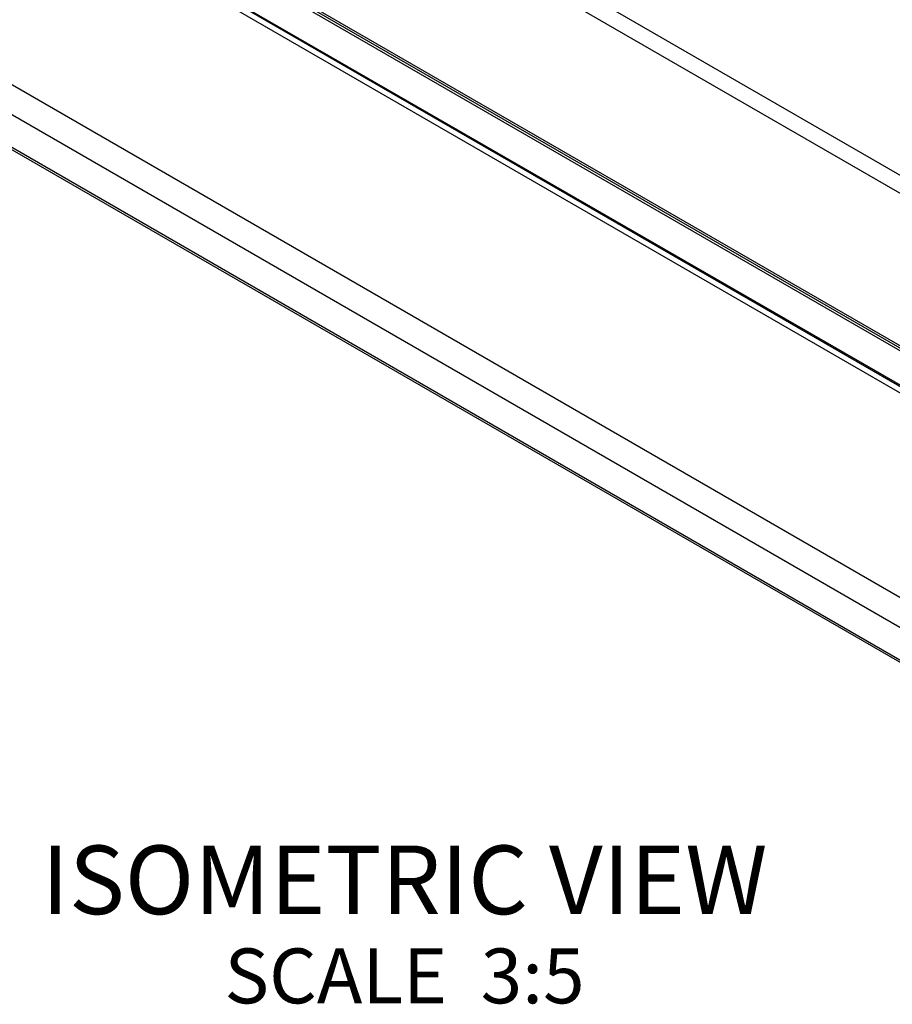
# Model space of a CAD drawing. Units: inches. Extents: x 0.7 to 21.3, y 0.5 to 16.
# Drawn here: x 13.3 to 14.8, y 8.8 to 10.6 of the extents above; entities that cross this region are included whole.
import ezdxf

# ---------------------------------------------------------------- set-up
doc = ezdxf.new("R2010")
doc.units = ezdxf.units.IN
doc.header["$LTSCALE"] = 1.21
doc.header["$MEASUREMENT"] = 0
doc.layers.get('0').update_dxf_attribs({"linetype": 'CONTINUOUS'})
doc.layers.add('AXIS', color=7, linetype='CONTINUOUS')
doc.layers.add('NOTES', color=7, linetype='CONTINUOUS')

msp = doc.modelspace()

# ---------------------------------------------------------------- linework, layer by layer
at = {"color": 7, "linetype": 'CONTINUOUS'}
for p, q in [((15.7627, 9.8102), (6.2918, 15.278)), ((15.7384, 9.7912), (6.2675, 15.259)), ((6.3114, 14.9518), (15.7823, 9.484)), ((6.319, 14.9515), (15.7899, 9.4837)), ((6.3198, 14.9419), (15.7906, 9.4741)), ((15.7906, 9.4116), (6.3114, 14.8843)), ((6.3129, 14.8811), (15.7921, 9.4084)), ((15.799, 9.404), (6.3165, 14.8787)), ((15.799, 9.3925), (6.3114, 14.87)), ((15.799, 8.9053), (6.3114, 14.3828)), ((15.799, 8.9013), (6.3139, 14.3774))]:
    msp.add_line(p, q, dxfattribs=at)
at = {"layer": 'AXIS', "color": 7, "linetype": 'CONTINUOUS'}
for p, q in [((15.799, 9.0194), (6.3114, 14.4969)), ((15.799, 8.9649), (6.3114, 14.4424))]:
    msp.add_line(p, q, dxfattribs=at)

# ---------------------------------------------------------------- texts
at = {"layer": 'NOTES', "color": 7, "linetype": 'CONTINUOUS', "insert": (13.953, 9.1122), "char_height": 0.125, "width": 1.75, "attachment_point": 2, "line_spacing_factor": 0.9}
msp.add_mtext('ISOMETRIC VIEW\\P\\H0.1;SCALE  3:5', dxfattribs=at)

doc.saveas('drawing.dxf')
